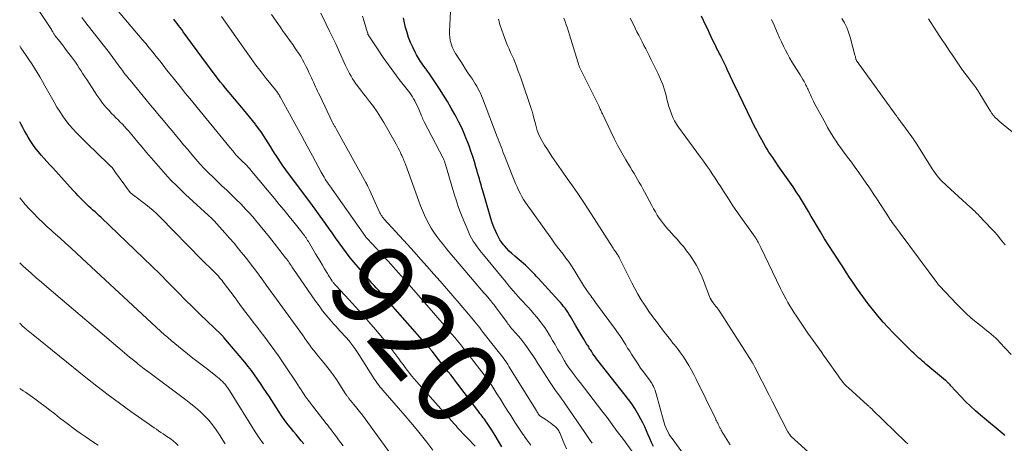
# Model space of a CAD drawing. Units: feet. Extents: x 1950000 to 1955015, y 580000 to 585000.
# Drawn here: x 1950000 to 1950235, y 580974 to 581075 of the extents above; entities that cross this region are included whole.
import ezdxf
from ezdxf.enums import TextEntityAlignment as Align

# ---------------------------------------------------------------- set-up
doc = ezdxf.new("R2010")
doc.units = ezdxf.units.FT
doc.header["$LTSCALE"] = 100
doc.header["$MEASUREMENT"] = 0
for name, color, linetype, lineweight in [('CONTOUR INDEX', 32, 'Continuous', 25), ('CONTOUR INDEX LABEL', 7, 'Continuous', 15), ('CONTOUR INTERMEDIATE', 40, 'Continuous', 15)]:
    doc.layers.add(name, color=color, linetype=linetype, lineweight=lineweight)
doc.styles.add('slant', font='romans.shx', dxfattribs={"oblique": 14.999978})

msp = doc.modelspace()

# ---------------------------------------------------------------- linework, layer by layer
at = {"layer": 'CONTOUR INDEX', "flags": 128}
for points, elevation in [([(1950115.31, 580973.36), (1950114.54, 580974.72), (1950113.72, 580976.05), (1950112.88, 580977.37), (1950111.64, 580979.24), (1950111.39, 580979.6), (1950111.14, 580979.97), (1950110.88, 580980.33), (1950110.61, 580980.68), (1950110.34, 580981.03), (1950110.07, 580981.38), (1950109.8, 580981.74), (1950109.53, 580982.09), (1950104.8, 580988.34), (1950104.23, 580989.08), (1950103.66, 580989.83), (1950103.08, 580990.56), (1950102.5, 580991.3), (1950101.92, 580992.03), (1950101.34, 580992.77), (1950100.75, 580993.5), (1950100.17, 580994.23), (1950098.61, 580996.2), (1950098.48, 580996.37), (1950098.34, 580996.54), (1950098.21, 580996.7), (1950098.08, 580996.87), (1950097.94, 580997.03), (1950097.8, 580997.19), (1950097.67, 580997.35), (1950097.53, 580997.51), (1950086.85, 581009.63), (1950086.33, 581010.21), (1950085.81, 581010.79), (1950085.29, 581011.36), (1950084.76, 581011.93), (1950084.24, 581012.51), (1950083.72, 581013.08), (1950083.2, 581013.66), (1950082.69, 581014.25), (1950080.91, 581016.3), (1950079.96, 581017.43), (1950079.04, 581018.57), (1950078.14, 581019.74), (1950077.27, 581020.92), (1950076.41, 581022.12), (1950075.56, 581023.32), (1950074.71, 581024.52), (1950073.85, 581025.72), (1950073.11, 581026.76), (1950071.89, 581028.48), (1950070.65, 581030.2), (1950069.4, 581031.9), (1950068.14, 581033.6), (1950063.68, 581039.57), (1950063.03, 581040.47), (1950062.4, 581041.37), (1950061.78, 581042.29), (1950061.18, 581043.22), (1950061.11, 581043.32), (1950060.55, 581044.21), (1950060, 581045.1), (1950059.44, 581045.98), (1950058.89, 581046.87), (1950058.33, 581047.75), (1950057.74, 581048.62), (1950057.13, 581049.47), (1950056.5, 581050.3), (1950056.38, 581050.45), (1950055.66, 581051.35), (1950054.95, 581052.24), (1950054.22, 581053.12), (1950053.49, 581054.01), (1950049.23, 581059.1), (1950048.64, 581059.82), (1950048.05, 581060.54), (1950047.48, 581061.26), (1950046.9, 581062), (1950046.34, 581062.73), (1950045.77, 581063.47), (1950045.22, 581064.22), (1950044.67, 581064.97), (1950039.11, 581072.56), (1950038.75, 581073.06), (1950038.38, 581073.55), (1950038.01, 581074.05), (1950037.64, 581074.54), (1950037.26, 581075.03), (1950036.88, 581075.52)], 920), ([(1950151.58, 580973.46), (1950151.14, 580974.39), (1950150.71, 580975.33), (1950150.3, 580976.27), (1950149.9, 580977.22), (1950149.49, 580978.16), (1950149.06, 580979.08), (1950148.58, 580979.99), (1950148.08, 580980.89), (1950147.79, 580981.4), (1950147.1, 580982.52), (1950146.37, 580983.63), (1950145.61, 580984.7), (1950144.81, 580985.75), (1950138.28, 580994), (1950137.98, 580994.4), (1950137.68, 580994.8), (1950137.39, 580995.2), (1950137.11, 580995.62), (1950136.89, 580995.94), (1950136.72, 580996.2), (1950136.56, 580996.45), (1950136.39, 580996.71), (1950136.23, 580996.97), (1950136.08, 580997.24), (1950135.92, 580997.5), (1950135.75, 580997.76), (1950135.59, 580998.02), (1950134.92, 580999.08), (1950134.43, 580999.87), (1950133.95, 581000.67), (1950133.47, 581001.48), (1950133, 581002.28), (1950131.72, 581004.52), (1950131.42, 581005.03), (1950131.1, 581005.52), (1950130.77, 581006), (1950130.42, 581006.48), (1950130.06, 581006.94), (1950129.7, 581007.4), (1950129.31, 581007.84), (1950128.92, 581008.28), (1950124.02, 581013.66), (1950123.6, 581014.11), (1950123.18, 581014.57), (1950122.75, 581015.02), (1950122.32, 581015.46), (1950121.88, 581015.9), (1950121.44, 581016.33), (1950120.98, 581016.75), (1950120.51, 581017.15), (1950118.39, 581018.96), (1950117.73, 581019.54), (1950117.1, 581020.14), (1950116.49, 581020.77), (1950115.91, 581021.43), (1950115.73, 581021.63), (1950115.28, 581022.21), (1950114.86, 581022.82), (1950114.49, 581023.46), (1950114.16, 581024.12), (1950113.85, 581024.81), (1950113.41, 581025.85), (1950113.01, 581026.9), (1950112.65, 581027.96), (1950112.32, 581029.03), (1950110.77, 581034.55), (1950110.56, 581035.27), (1950110.36, 581036), (1950110.15, 581036.72), (1950109.94, 581037.44), (1950109.73, 581038.16), (1950109.51, 581038.88), (1950109.3, 581039.59), (1950109.08, 581040.31), (1950108.74, 581041.45), (1950108.34, 581042.73), (1950107.92, 581044), (1950107.48, 581045.27), (1950107.01, 581046.52), (1950106.89, 581046.82), (1950106.33, 581048.21), (1950105.72, 581049.59), (1950105.06, 581050.93), (1950104.36, 581052.26), (1950104.08, 581052.76), (1950103.19, 581054.31), (1950102.29, 581055.85), (1950101.34, 581057.37), (1950100.37, 581058.88), (1950098.31, 581062.01), (1950098.16, 581062.24), (1950098.01, 581062.47), (1950097.85, 581062.7), (1950097.7, 581062.92), (1950097.54, 581063.15), (1950097.38, 581063.37), (1950097.22, 581063.59), (1950097.06, 581063.81), (1950096.72, 581064.27), (1950096.44, 581064.66), (1950096.16, 581065.04), (1950095.89, 581065.44), (1950095.62, 581065.83), (1950095.36, 581066.23), (1950095.12, 581066.64), (1950094.89, 581067.06), (1950094.67, 581067.48), (1950093.99, 581068.88), (1950093.48, 581070.02), (1950093.02, 581071.18), (1950092.63, 581072.37), (1950092.29, 581073.57), (1950092.11, 581074.27), (1950091.77, 581075.84)], 940), ([(1950235.63, 580976.09), (1950235.43, 580976.25), (1950229.79, 580980.95), (1950228.57, 580982.01), (1950227.38, 580983.1), (1950226.22, 580984.24), (1950225.1, 580985.4), (1950222.68, 580987.99), (1950222.52, 580988.16), (1950222.36, 580988.33), (1950222.2, 580988.49), (1950222.04, 580988.66), (1950221.99, 580988.7), (1950221.85, 580988.84), (1950221.7, 580988.98), (1950221.55, 580989.11), (1950221.39, 580989.25), (1950216.73, 580993.14), (1950216.31, 580993.49), (1950215.89, 580993.86), (1950215.48, 580994.22), (1950215.06, 580994.59), (1950214.66, 580994.97), (1950214.25, 580995.35), (1950213.85, 580995.73), (1950213.45, 580996.11), (1950211.4, 580998.11), (1950210.15, 580999.35), (1950208.93, 581000.61), (1950207.72, 581001.9), (1950206.54, 581003.2), (1950205.64, 581004.22), (1950204.93, 581005.04), (1950204.24, 581005.87), (1950203.57, 581006.71), (1950202.91, 581007.57), (1950202.27, 581008.44), (1950201.64, 581009.31), (1950201.01, 581010.19), (1950200.39, 581011.07), (1950200.05, 581011.56), (1950199.27, 581012.69), (1950198.49, 581013.82), (1950197.73, 581014.97), (1950196.98, 581016.12), (1950194.51, 581019.89), (1950193.49, 581021.49), (1950192.48, 581023.1), (1950191.5, 581024.73), (1950190.53, 581026.36), (1950190.01, 581027.26), (1950189.32, 581028.45), (1950188.62, 581029.64), (1950187.91, 581030.82), (1950187.19, 581032.01), (1950186.47, 581033.18), (1950185.72, 581034.34), (1950184.95, 581035.49), (1950184.17, 581036.63), (1950181.43, 581040.52), (1950180.98, 581041.18), (1950180.53, 581041.83), (1950180.08, 581042.48), (1950179.64, 581043.14), (1950179.2, 581043.81), (1950178.78, 581044.48), (1950178.37, 581045.16), (1950177.98, 581045.85), (1950177.5, 581046.71), (1950176.88, 581047.84), (1950176.28, 581048.97), (1950175.69, 581050.11), (1950175.11, 581051.26), (1950174.07, 581053.38), (1950173.72, 581054.11), (1950173.37, 581054.83), (1950173.02, 581055.56), (1950172.67, 581056.28), (1950172.32, 581057.01), (1950171.98, 581057.74), (1950171.63, 581058.46), (1950171.29, 581059.19), (1950169.22, 581063.56), (1950168.93, 581064.18), (1950168.62, 581064.81), (1950168.32, 581065.43), (1950168.01, 581066.05), (1950167.75, 581066.57), (1950167.57, 581066.93), (1950167.39, 581067.29), (1950167.21, 581067.64), (1950167.02, 581068), (1950166.84, 581068.35), (1950166.66, 581068.71), (1950166.48, 581069.07), (1950166.31, 581069.43), (1950165.8, 581070.48), (1950165.38, 581071.37), (1950164.96, 581072.25), (1950164.54, 581073.14), (1950164.12, 581074.03), (1950163.07, 581076.29)], 960), ([(1950067.97, 580974.07), (1950067.35, 580974.81), (1950066.73, 580975.55), (1950066.12, 580976.3), (1950065.51, 580977.04), (1950065.06, 580977.59), (1950064.24, 580978.62), (1950063.45, 580979.67), (1950062.69, 580980.74), (1950061.96, 580981.84), (1950059.71, 580985.31), (1950059.02, 580986.37), (1950058.32, 580987.43), (1950057.62, 580988.49), (1950056.91, 580989.54), (1950056.17, 580990.58), (1950055.42, 580991.6), (1950054.64, 580992.6), (1950053.84, 580993.58), (1950048.85, 580999.52), (1950048.77, 580999.61), (1950048.69, 580999.7), (1950048.6, 580999.79), (1950048.52, 580999.88), (1950048.43, 580999.96), (1950048.34, 581000.05), (1950048.25, 581000.14), (1950048.17, 581000.22), (1950044.82, 581003.41), (1950043.06, 581005.1), (1950041.32, 581006.8), (1950039.6, 581008.52), (1950037.88, 581010.26), (1950037.44, 581010.71), (1950035.51, 581012.67), (1950033.56, 581014.62), (1950031.59, 581016.55), (1950029.62, 581018.47), (1950019.52, 581028.14), (1950019.03, 581028.6), (1950018.54, 581029.06), (1950018.04, 581029.5), (1950017.53, 581029.95), (1950017.03, 581030.39), (1950016.53, 581030.83), (1950016.04, 581031.29), (1950015.55, 581031.76), (1950015.25, 581032.06), (1950014.62, 581032.69), (1950014.01, 581033.32), (1950013.4, 581033.97), (1950012.8, 581034.62), (1950009.99, 581037.76), (1950009.3, 581038.52), (1950008.61, 581039.28), (1950007.91, 581040.02), (1950007.21, 581040.77), (1950006.51, 581041.52), (1950005.83, 581042.28), (1950005.16, 581043.05), (1950004.51, 581043.84), (1950004.03, 581044.44), (1950003.5, 581045.14), (1950002.98, 581045.85), (1950002.5, 581046.59), (1950002.04, 581047.34), (1950001.6, 581048.1), (1950001.17, 581048.87), (1950000.74, 581049.64), (1950000.32, 581050.42), (1950000, 581051.02)], 900)]:
    msp.add_lwpolyline(points, dxfattribs=dict(at, elevation=elevation))
at = {"layer": 'CONTOUR INTERMEDIATE', "flags": 128}
for points, elevation in [([(1950090.23, 580969.65), (1950082.62, 580980.03), (1950081.96, 580980.91), (1950081.29, 580981.79), (1950080.61, 580982.65), (1950079.92, 580983.51), (1950078.74, 580984.93), (1950078.63, 580985.07), (1950078.52, 580985.21), (1950078.41, 580985.35), (1950078.3, 580985.49), (1950078.2, 580985.64), (1950078.1, 580985.79), (1950078, 580985.93), (1950077.9, 580986.08), (1950076.16, 580988.85), (1950075.77, 580989.45), (1950075.37, 580990.04), (1950074.95, 580990.62), (1950074.53, 580991.2), (1950074.09, 580991.76), (1950073.64, 580992.33), (1950073.2, 580992.89), (1950072.74, 580993.44), (1950071.18, 580995.34), (1950070.72, 580995.91), (1950070.26, 580996.48), (1950069.82, 580997.06), (1950069.39, 580997.65), (1950068.84, 580998.41), (1950068.69, 580998.62), (1950068.53, 580998.84), (1950068.38, 580999.06), (1950068.23, 580999.27), (1950068.07, 580999.49), (1950067.92, 580999.7), (1950067.76, 580999.92), (1950067.61, 581000.13), (1950060.79, 581009.53), (1950059.91, 581010.74), (1950059.02, 581011.96), (1950058.14, 581013.17), (1950057.25, 581014.38), (1950056.36, 581015.58), (1950055.46, 581016.78), (1950054.54, 581017.97), (1950053.61, 581019.15), (1950053.4, 581019.42), (1950052.34, 581020.72), (1950051.27, 581022.01), (1950050.18, 581023.27), (1950049.07, 581024.53), (1950046.51, 581027.36), (1950046.34, 581027.54), (1950046.16, 581027.72), (1950045.98, 581027.9), (1950045.8, 581028.07), (1950045.61, 581028.24), (1950045.43, 581028.41), (1950045.24, 581028.58), (1950045.06, 581028.75), (1950039.67, 581033.7), (1950037.82, 581035.46), (1950036.02, 581037.26), (1950034.29, 581039.14), (1950032.6, 581041.05), (1950031.41, 581042.46), (1950030.35, 581043.71), (1950029.3, 581044.96), (1950028.25, 581046.2), (1950027.19, 581047.45), (1950026.03, 581048.84), (1950025.55, 581049.39), (1950025.06, 581049.93), (1950024.56, 581050.45), (1950024.04, 581050.97), (1950023.52, 581051.48), (1950023, 581051.99), (1950022.49, 581052.51), (1950021.99, 581053.04), (1950021.37, 581053.7), (1950020.59, 581054.57), (1950019.83, 581055.48), (1950019.13, 581056.42), (1950018.46, 581057.39), (1950016.04, 581061.11), (1950015.59, 581061.8), (1950015.14, 581062.5), (1950014.7, 581063.19), (1950014.26, 581063.89), (1950013.8, 581064.58), (1950013.34, 581065.26), (1950012.86, 581065.93), (1950012.37, 581066.59), (1950012.08, 581066.98), (1950011.46, 581067.79), (1950010.83, 581068.6), (1950010.21, 581069.41), (1950009.58, 581070.21), (1950008.51, 581071.56), (1950008.41, 581071.69), (1950008.32, 581071.82), (1950008.23, 581071.95), (1950008.14, 581072.09), (1950008.06, 581072.23), (1950007.98, 581072.37), (1950007.9, 581072.51), (1950007.82, 581072.65), (1950007.71, 581072.85), (1950007.58, 581073.09), (1950007.44, 581073.33), (1950007.29, 581073.56), (1950007.14, 581073.79), (1950002.57, 581080.63)], 908), ([(1950108.92, 580973.51), (1950107.07, 580975.43), (1950106.68, 580975.85), (1950106.29, 580976.26), (1950105.9, 580976.68), (1950105.51, 580977.1), (1950105.12, 580977.53), (1950104.74, 580977.95), (1950104.36, 580978.38), (1950103.98, 580978.8), (1950094.93, 580988.98), (1950094.36, 580989.63), (1950093.8, 580990.28), (1950093.26, 580990.95), (1950092.73, 580991.63), (1950092.21, 580992.32), (1950091.69, 580993.01), (1950091.18, 580993.7), (1950090.67, 580994.4), (1950090.23, 580995.01), (1950089.49, 580996.01), (1950088.74, 580996.99), (1950087.97, 580997.96), (1950087.18, 580998.92), (1950085.06, 581001.43), (1950083.5, 581003.25), (1950081.92, 581005.05), (1950080.32, 581006.83), (1950078.7, 581008.6), (1950075.69, 581011.84), (1950075.56, 581011.98), (1950075.44, 581012.12), (1950075.32, 581012.26), (1950075.19, 581012.4), (1950075.08, 581012.54), (1950074.96, 581012.69), (1950074.85, 581012.84), (1950074.75, 581012.99), (1950074.48, 581013.39), (1950074.25, 581013.74), (1950074.02, 581014.1), (1950073.8, 581014.46), (1950073.58, 581014.82), (1950072.93, 581015.91), (1950072.39, 581016.81), (1950071.85, 581017.72), (1950071.31, 581018.63), (1950070.76, 581019.53), (1950069.04, 581022.4), (1950068.85, 581022.69), (1950068.67, 581022.99), (1950068.48, 581023.28), (1950068.28, 581023.56), (1950068.08, 581023.85), (1950067.87, 581024.13), (1950067.66, 581024.41), (1950067.45, 581024.68), (1950065.58, 581027.02), (1950064.42, 581028.45), (1950063.26, 581029.89), (1950062.09, 581031.31), (1950060.91, 581032.74), (1950055.55, 581039.18), (1950055.26, 581039.52), (1950054.97, 581039.85), (1950054.67, 581040.17), (1950054.37, 581040.49), (1950054.06, 581040.81), (1950053.74, 581041.12), (1950053.43, 581041.42), (1950053.11, 581041.73), (1950052.85, 581041.97), (1950052.56, 581042.25), (1950052.28, 581042.55), (1950052, 581042.84), (1950051.73, 581043.15), (1950051.46, 581043.46), (1950051.2, 581043.77), (1950050.94, 581044.08), (1950050.68, 581044.4), (1950050.57, 581044.54), (1950050.25, 581044.93), (1950049.94, 581045.31), (1950049.62, 581045.7), (1950049.31, 581046.08), (1950042.41, 581054.46), (1950041.05, 581056.13), (1950039.69, 581057.8), (1950038.34, 581059.48), (1950037, 581061.16), (1950035.98, 581062.44), (1950035.15, 581063.49), (1950034.32, 581064.53), (1950033.49, 581065.57), (1950032.66, 581066.62), (1950031.83, 581067.65), (1950030.99, 581068.69), (1950030.14, 581069.71), (1950029.28, 581070.73), (1950022.28, 581078.98)], 916), ([(1950098.84, 580972.61), (1950097.38, 580974.48), (1950096.12, 580976.07), (1950094.84, 580977.64), (1950093.53, 580979.2), (1950092.21, 580980.75), (1950086.83, 580986.95), (1950086.5, 580987.35), (1950086.17, 580987.75), (1950085.85, 580988.16), (1950085.53, 580988.57), (1950085.22, 580988.99), (1950084.93, 580989.41), (1950084.64, 580989.84), (1950084.35, 580990.28), (1950081.08, 580995.47), (1950080.63, 580996.16), (1950080.16, 580996.84), (1950079.68, 580997.51), (1950079.18, 580998.16), (1950079.09, 580998.27), (1950078.62, 580998.86), (1950078.14, 580999.44), (1950077.63, 581000), (1950077.12, 581000.55), (1950076.6, 581001.09), (1950076.08, 581001.64), (1950075.58, 581002.2), (1950075.08, 581002.77), (1950074.22, 581003.74), (1950073.32, 581004.82), (1950072.44, 581005.91), (1950071.6, 581007.03), (1950070.78, 581008.17), (1950065.32, 581016.09), (1950065.11, 581016.4), (1950064.9, 581016.71), (1950064.68, 581017.03), (1950064.47, 581017.34), (1950064.25, 581017.65), (1950064.03, 581017.95), (1950063.8, 581018.26), (1950063.57, 581018.56), (1950060.85, 581022.07), (1950059.76, 581023.46), (1950058.65, 581024.84), (1950057.52, 581026.2), (1950056.38, 581027.55), (1950056.15, 581027.82), (1950055.1, 581029.01), (1950054.03, 581030.19), (1950052.93, 581031.33), (1950051.8, 581032.45), (1950050.66, 581033.56), (1950049.52, 581034.67), (1950048.37, 581035.77), (1950047.22, 581036.86), (1950046.25, 581037.78), (1950045.18, 581038.83), (1950044.14, 581039.89), (1950043.12, 581040.99), (1950042.12, 581042.1), (1950041.15, 581043.24), (1950040.18, 581044.38), (1950039.21, 581045.52), (1950038.26, 581046.67), (1950037.49, 581047.6), (1950036.47, 581048.84), (1950035.44, 581050.09), (1950034.4, 581051.33), (1950033.37, 581052.56), (1950032.33, 581053.8), (1950031.3, 581055.04), (1950030.27, 581056.28), (1950029.24, 581057.52), (1950026.4, 581060.95), (1950026.13, 581061.27), (1950025.86, 581061.6), (1950025.6, 581061.93), (1950025.34, 581062.26), (1950025.08, 581062.59), (1950024.82, 581062.92), (1950024.57, 581063.26), (1950024.33, 581063.6), (1950023.75, 581064.42), (1950023.43, 581064.86), (1950023.11, 581065.31), (1950022.79, 581065.75), (1950022.46, 581066.19), (1950022.13, 581066.63), (1950021.81, 581067.06), (1950021.47, 581067.5), (1950021.14, 581067.93), (1950016.39, 581073.98), (1950015.61, 581074.98), (1950014.85, 581075.99)], 912), ([(1950122.22, 580973.81), (1950121.76, 580974.41), (1950121.32, 580975.02), (1950120.88, 580975.63), (1950120.45, 580976.25), (1950120.32, 580976.43), (1950119.84, 580977.14), (1950119.36, 580977.85), (1950118.88, 580978.58), (1950118.42, 580979.3), (1950117.45, 580980.84), (1950116.62, 580982.14), (1950115.79, 580983.45), (1950114.96, 580984.75), (1950114.13, 580986.05), (1950112.89, 580988), (1950112.68, 580988.33), (1950112.47, 580988.65), (1950112.25, 580988.98), (1950112.03, 580989.3), (1950111.8, 580989.62), (1950111.58, 580989.94), (1950111.34, 580990.25), (1950111.1, 580990.56), (1950107.48, 580995.21), (1950107.23, 580995.53), (1950106.98, 580995.85), (1950106.73, 580996.17), (1950106.48, 580996.49), (1950106.23, 580996.81), (1950105.98, 580997.13), (1950105.72, 580997.44), (1950105.47, 580997.76), (1950104.68, 580998.7), (1950104.03, 580999.49), (1950103.37, 581000.27), (1950102.71, 581001.05), (1950102.05, 581001.82), (1950094.28, 581010.77), (1950093.67, 581011.47), (1950093.06, 581012.16), (1950092.45, 581012.86), (1950091.84, 581013.56), (1950091.23, 581014.25), (1950090.61, 581014.94), (1950089.99, 581015.63), (1950089.37, 581016.32), (1950088.83, 581016.91), (1950087.93, 581017.9), (1950087.04, 581018.88), (1950086.14, 581019.86), (1950085.24, 581020.84), (1950083.16, 581023.11), (1950083.09, 581023.18), (1950083.02, 581023.25), (1950082.96, 581023.32), (1950082.9, 581023.39), (1950082.79, 581023.51), (1950082.7, 581023.62), (1950074.14, 581035.75), (1950073.86, 581036.15), (1950073.58, 581036.55), (1950073.31, 581036.95), (1950073.05, 581037.36), (1950072.79, 581037.77), (1950072.54, 581038.19), (1950072.3, 581038.61), (1950072.06, 581039.04), (1950069.99, 581042.88), (1950068.72, 581045.23), (1950067.45, 581047.57), (1950066.17, 581049.92), (1950064.89, 581052.26), (1950062.27, 581057.04), (1950062.15, 581057.25), (1950062.02, 581057.46), (1950061.89, 581057.66), (1950061.76, 581057.86), (1950061.62, 581058.06), (1950061.48, 581058.26), (1950061.33, 581058.45), (1950061.18, 581058.64), (1950058.97, 581061.39), (1950057.73, 581062.97), (1950056.51, 581064.56), (1950055.33, 581066.18), (1950054.16, 581067.81), (1950050.18, 581073.49), (1950049.22, 581074.83), (1950048.24, 581076.16)], 924), ([(1950130.77, 580972.88), (1950130.16, 580974.31), (1950129.16, 580976.7), (1950129.05, 580976.94), (1950128.93, 580977.17), (1950128.79, 580977.4), (1950128.64, 580977.62), (1950128.62, 580977.66), (1950128.47, 580977.85), (1950128.31, 580978.03), (1950128.13, 580978.19), (1950127.94, 580978.34), (1950127.01, 580979.03), (1950126.57, 580979.34), (1950126.13, 580979.65), (1950125.69, 580979.95), (1950125.24, 580980.25), (1950124.43, 580980.77), (1950124.39, 580980.8), (1950124.34, 580980.84), (1950124.3, 580980.88), (1950124.26, 580980.92), (1950124.23, 580980.96), (1950124.19, 580981.01), (1950124.16, 580981.05), (1950124.13, 580981.1), (1950124.06, 580981.2), (1950124, 580981.3), (1950123.94, 580981.39), (1950123.88, 580981.49), (1950123.82, 580981.59), (1950123.79, 580981.63), (1950123.72, 580981.75), (1950123.65, 580981.87), (1950123.57, 580981.98), (1950123.5, 580982.1), (1950117.02, 580992.59), (1950116.72, 580993.05), (1950116.42, 580993.52), (1950116.1, 580993.97), (1950115.78, 580994.42), (1950115.44, 580994.86), (1950115.11, 580995.3), (1950114.77, 580995.74), (1950114.42, 580996.17), (1950113.21, 580997.67), (1950112.61, 580998.43), (1950112.01, 580999.19), (1950111.41, 580999.95), (1950110.82, 581000.72), (1950110.38, 581001.3), (1950110.02, 581001.79), (1950109.65, 581002.26), (1950109.27, 581002.74), (1950108.89, 581003.21), (1950108.51, 581003.68), (1950108.12, 581004.15), (1950107.73, 581004.61), (1950107.34, 581005.07), (1950105.1, 581007.67), (1950103.58, 581009.42), (1950102.06, 581011.18), (1950100.54, 581012.93), (1950099.01, 581014.67), (1950098.98, 581014.71), (1950097.43, 581016.46), (1950095.88, 581018.22), (1950094.31, 581019.96), (1950092.74, 581021.69), (1950087.12, 581027.86), (1950086.98, 581028.02), (1950086.84, 581028.18), (1950086.71, 581028.36), (1950086.59, 581028.53), (1950086.47, 581028.71), (1950086.36, 581028.89), (1950086.26, 581029.08), (1950086.16, 581029.28), (1950085.02, 581031.74), (1950084.69, 581032.45), (1950084.36, 581033.17), (1950084.04, 581033.88), (1950083.71, 581034.6), (1950083.28, 581035.54), (1950083.17, 581035.79), (1950083.05, 581036.03), (1950082.93, 581036.26), (1950082.8, 581036.5), (1950075.78, 581049.22), (1950075.69, 581049.38), (1950075.6, 581049.54), (1950075.51, 581049.69), (1950075.42, 581049.85), (1950075.4, 581049.88), (1950075.31, 581050.02), (1950075.23, 581050.16), (1950075.14, 581050.3), (1950075.06, 581050.45), (1950074.98, 581050.59), (1950074.9, 581050.74), (1950074.82, 581050.88), (1950074.75, 581051.03), (1950071.75, 581057.31), (1950071.5, 581057.84), (1950071.26, 581058.37), (1950071.01, 581058.89), (1950070.76, 581059.42), (1950070.52, 581059.95), (1950070.27, 581060.48), (1950070.03, 581061.01), (1950069.79, 581061.53), (1950069.19, 581062.83), (1950068.82, 581063.6), (1950068.44, 581064.36), (1950068.05, 581065.12), (1950067.64, 581065.86), (1950067.21, 581066.6), (1950066.76, 581067.32), (1950066.29, 581068.03), (1950065.81, 581068.73), (1950065.29, 581069.47), (1950064.53, 581070.53), (1950063.78, 581071.59), (1950063.03, 581072.65), (1950062.28, 581073.72), (1950060.22, 581076.64)], 928), ([(1950136.94, 580974.22), (1950136.75, 580974.49), (1950136.46, 580974.91), (1950136.13, 580975.39), (1950135.79, 580975.87), (1950135.46, 580976.36), (1950135.13, 580976.84), (1950130.63, 580983.41), (1950130.14, 580984.11), (1950129.66, 580984.8), (1950129.16, 580985.49), (1950128.66, 580986.18), (1950128.16, 580986.86), (1950127.68, 580987.55), (1950127.2, 580988.26), (1950126.74, 580988.96), (1950124.57, 580992.32), (1950123.95, 580993.27), (1950123.33, 580994.21), (1950122.71, 580995.16), (1950122.08, 580996.1), (1950121.44, 580997.03), (1950120.77, 580997.94), (1950120.07, 580998.83), (1950119.35, 580999.7), (1950118.32, 581000.87), (1950118.09, 581001.14), (1950117.87, 581001.41), (1950117.64, 581001.67), (1950117.42, 581001.94), (1950117.19, 581002.21), (1950116.98, 581002.49), (1950116.76, 581002.76), (1950116.55, 581003.05), (1950113.56, 581007.13), (1950113.45, 581007.28), (1950113.34, 581007.43), (1950113.22, 581007.58), (1950113.11, 581007.73), (1950112.99, 581007.88), (1950112.87, 581008.02), (1950112.75, 581008.17), (1950112.63, 581008.31), (1950111.94, 581009.12), (1950111.47, 581009.66), (1950111.01, 581010.21), (1950110.54, 581010.75), (1950110.07, 581011.3), (1950102.89, 581019.7), (1950102.1, 581020.65), (1950101.32, 581021.61), (1950100.55, 581022.58), (1950099.81, 581023.57), (1950099.74, 581023.66), (1950099.06, 581024.63), (1950098.42, 581025.61), (1950097.85, 581026.64), (1950097.3, 581027.69), (1950096.81, 581028.76), (1950096.33, 581029.84), (1950095.89, 581030.93), (1950095.47, 581032.04), (1950092.25, 581040.91), (1950092.14, 581041.21), (1950092.03, 581041.5), (1950091.91, 581041.8), (1950091.79, 581042.09), (1950091.66, 581042.39), (1950091.53, 581042.68), (1950091.4, 581042.97), (1950091.26, 581043.26), (1950091.05, 581043.69), (1950090.8, 581044.2), (1950090.54, 581044.7), (1950090.28, 581045.19), (1950090, 581045.68), (1950087.07, 581050.83), (1950086.28, 581052.15), (1950085.46, 581053.44), (1950084.58, 581054.69), (1950083.66, 581055.92), (1950082.69, 581057.17), (1950082.24, 581057.75), (1950081.78, 581058.34), (1950081.32, 581058.92), (1950080.86, 581059.51), (1950080.84, 581059.54), (1950080.4, 581060.12), (1950079.99, 581060.71), (1950079.6, 581061.32), (1950079.24, 581061.94), (1950078.9, 581062.58), (1950078.56, 581063.22), (1950078.24, 581063.87), (1950077.93, 581064.52), (1950076.41, 581067.85), (1950075.65, 581069.48), (1950074.89, 581071.1), (1950074.11, 581072.72), (1950073.32, 581074.34), (1950072, 581077)], 932), ([(1950146.46, 580972.24), (1950144.14, 580975.43), (1950142.93, 580977.08), (1950141.7, 580978.73), (1950140.47, 580980.37), (1950139.22, 580982.01), (1950134.07, 580988.71), (1950133.58, 580989.34), (1950133.1, 580989.97), (1950132.62, 580990.61), (1950132.14, 580991.24), (1950131.52, 580992.07), (1950131.35, 580992.29), (1950131.19, 580992.51), (1950131.03, 580992.74), (1950130.87, 580992.97), (1950130.72, 580993.19), (1950130.56, 580993.42), (1950130.42, 580993.66), (1950130.28, 580993.9), (1950129.23, 580995.72), (1950128.64, 580996.75), (1950128.05, 580997.79), (1950127.46, 580998.82), (1950126.86, 580999.85), (1950126.72, 581000.08), (1950126.18, 581000.98), (1950125.6, 581001.85), (1950124.98, 581002.7), (1950124.34, 581003.53), (1950123.67, 581004.34), (1950122.98, 581005.14), (1950122.29, 581005.93), (1950121.58, 581006.71), (1950119.78, 581008.66), (1950119.21, 581009.29), (1950118.65, 581009.92), (1950118.1, 581010.56), (1950117.56, 581011.21), (1950117.02, 581011.86), (1950116.48, 581012.51), (1950115.94, 581013.16), (1950115.4, 581013.81), (1950110.92, 581019.22), (1950110.4, 581019.86), (1950109.89, 581020.52), (1950109.4, 581021.18), (1950108.93, 581021.86), (1950108.48, 581022.55), (1950108.06, 581023.26), (1950107.69, 581023.99), (1950107.34, 581024.74), (1950105.79, 581028.37), (1950105.47, 581029.16), (1950105.16, 581029.96), (1950104.88, 581030.77), (1950104.61, 581031.59), (1950104.36, 581032.41), (1950104.1, 581033.23), (1950103.86, 581034.05), (1950103.61, 581034.87), (1950101.84, 581040.85), (1950101.78, 581041.04), (1950101.71, 581041.24), (1950101.64, 581041.42), (1950101.57, 581041.61), (1950101.49, 581041.8), (1950101.41, 581041.98), (1950101.33, 581042.16), (1950101.24, 581042.34), (1950096.72, 581051.03), (1950096.57, 581051.34), (1950096.43, 581051.64), (1950096.3, 581051.96), (1950096.18, 581052.27), (1950096.11, 581052.45), (1950095.96, 581052.86), (1950095.79, 581053.26), (1950095.62, 581053.66), (1950095.44, 581054.05), (1950094.48, 581056.03), (1950094.22, 581056.54), (1950093.93, 581057.03), (1950093.61, 581057.51), (1950093.27, 581057.98), (1950090.79, 581061.13), (1950089.47, 581062.86), (1950088.18, 581064.61), (1950086.94, 581066.39), (1950085.72, 581068.2), (1950083.36, 581071.82), (1950083.3, 581071.92), (1950083.26, 581072.06), (1950083.26, 581072.08), (1950083.25, 581072.1), (1950083.25, 581072.12), (1950083.25, 581072.14), (1950083.24, 581072.23), (1950083.23, 581072.25), (1950083.23, 581072.27), (1950083.23, 581072.29), (1950083.22, 581072.31), (1950082.41, 581074.98), (1950081.96, 581076.31)], 936), ([(1950160.86, 580968.78), (1950156.01, 580975.33), (1950155.66, 580975.82), (1950155.34, 580976.33), (1950155.05, 580976.86), (1950154.78, 580977.4), (1950154.55, 580977.96), (1950154.33, 580978.52), (1950154.14, 580979.09), (1950153.96, 580979.67), (1950152.22, 580986.04), (1950152.09, 580986.48), (1950151.94, 580986.92), (1950151.77, 580987.36), (1950151.58, 580987.78), (1950151.38, 580988.2), (1950151.15, 580988.6), (1950150.9, 580988.99), (1950150.63, 580989.37), (1950149.83, 580990.4), (1950149.16, 580991.3), (1950148.51, 580992.21), (1950147.88, 580993.13), (1950147.26, 580994.07), (1950146.35, 580995.49), (1950145.88, 580996.24), (1950145.4, 580996.99), (1950144.94, 580997.75), (1950144.47, 580998.5), (1950144, 580999.26), (1950143.51, 581000), (1950143.01, 581000.73), (1950142.48, 581001.45), (1950137.71, 581007.84), (1950137.54, 581008.07), (1950137.37, 581008.31), (1950137.21, 581008.55), (1950137.04, 581008.78), (1950136.86, 581009.05), (1950136.79, 581009.16), (1950136.72, 581009.26), (1950136.64, 581009.37), (1950136.57, 581009.47), (1950136.49, 581009.57), (1950136.42, 581009.67), (1950136.34, 581009.77), (1950136.26, 581009.87), (1950135.88, 581010.39), (1950135.61, 581010.76), (1950135.36, 581011.13), (1950135.11, 581011.51), (1950134.87, 581011.89), (1950132.54, 581015.71), (1950131.94, 581016.66), (1950131.31, 581017.59), (1950130.64, 581018.49), (1950129.95, 581019.38), (1950129.25, 581020.26), (1950128.56, 581021.14), (1950127.89, 581022.05), (1950127.23, 581022.96), (1950120.99, 581031.77), (1950120.51, 581032.48), (1950120.07, 581033.21), (1950119.67, 581033.96), (1950119.29, 581034.73), (1950118.94, 581035.51), (1950118.6, 581036.29), (1950118.27, 581037.08), (1950117.95, 581037.87), (1950116.04, 581042.71), (1950115.81, 581043.3), (1950115.58, 581043.89), (1950115.35, 581044.49), (1950115.12, 581045.08), (1950114.9, 581045.67), (1950114.67, 581046.26), (1950114.45, 581046.86), (1950114.22, 581047.45), (1950110.67, 581056.66), (1950110.43, 581057.26), (1950110.17, 581057.85), (1950109.89, 581058.43), (1950109.6, 581059.01), (1950109.29, 581059.57), (1950108.96, 581060.13), (1950108.62, 581060.68), (1950108.27, 581061.22), (1950107.8, 581061.89), (1950107.21, 581062.77), (1950106.62, 581063.65), (1950106.05, 581064.53), (1950105.48, 581065.42), (1950104.25, 581067.35), (1950103.9, 581067.95), (1950103.59, 581068.57), (1950103.34, 581069.21), (1950103.12, 581069.87), (1950102.97, 581070.54), (1950102.86, 581071.22), (1950102.82, 581071.91), (1950102.82, 581072.6), (1950103.05, 581077.39)], 944), ([(1950169.89, 580973.87), (1950168.3, 580976.43), (1950168.17, 580976.65), (1950168.04, 580976.87), (1950167.92, 580977.09), (1950167.8, 580977.32), (1950167.74, 580977.43), (1950167.66, 580977.6), (1950167.57, 580977.77), (1950167.48, 580977.94), (1950167.39, 580978.11), (1950167.3, 580978.27), (1950167.21, 580978.44), (1950167.12, 580978.61), (1950167.03, 580978.78), (1950166.93, 580979), (1950166.79, 580979.29), (1950166.65, 580979.57), (1950166.51, 580979.85), (1950166.38, 580980.13), (1950161.82, 580989.54), (1950161.26, 580990.64), (1950160.68, 580991.72), (1950160.05, 580992.78), (1950159.41, 580993.83), (1950158.72, 580994.85), (1950158.02, 580995.86), (1950157.28, 580996.85), (1950156.53, 580997.82), (1950156.24, 580998.18), (1950155.61, 580998.97), (1950154.98, 580999.77), (1950154.36, 581000.57), (1950153.75, 581001.37), (1950153.16, 581002.15), (1950152.84, 581002.56), (1950152.52, 581002.98), (1950152.2, 581003.4), (1950151.88, 581003.81), (1950151.56, 581004.23), (1950151.24, 581004.65), (1950150.94, 581005.08), (1950150.64, 581005.51), (1950149.49, 581007.2), (1950148.65, 581008.5), (1950147.84, 581009.82), (1950147.09, 581011.17), (1950146.38, 581012.54), (1950143.48, 581018.42), (1950143.42, 581018.54), (1950143.36, 581018.66), (1950143.3, 581018.78), (1950143.23, 581018.9), (1950143.15, 581019.05), (1950143.13, 581019.1), (1950143.1, 581019.14), (1950143.07, 581019.18), (1950143.04, 581019.23), (1950143.01, 581019.27), (1950142.98, 581019.31), (1950142.95, 581019.35), (1950142.92, 581019.39), (1950142.63, 581019.8), (1950142.46, 581020.05), (1950142.29, 581020.3), (1950142.12, 581020.56), (1950141.95, 581020.81), (1950135.94, 581030.15), (1950134.72, 581032.01), (1950133.48, 581033.87), (1950132.21, 581035.7), (1950130.93, 581037.52), (1950130.6, 581037.98), (1950129.47, 581039.56), (1950128.36, 581041.16), (1950127.27, 581042.78), (1950126.19, 581044.4), (1950125.53, 581045.42), (1950124.85, 581046.56), (1950124.26, 581047.75), (1950123.79, 581048.98), (1950123.4, 581050.25), (1950122.81, 581052.54), (1950122.78, 581052.7), (1950122.74, 581052.85), (1950122.71, 581053.01), (1950122.67, 581053.16), (1950122.66, 581053.22), (1950122.63, 581053.35), (1950122.6, 581053.47), (1950122.56, 581053.6), (1950122.52, 581053.72), (1950122.48, 581053.84), (1950122.43, 581053.96), (1950122.39, 581054.08), (1950122.35, 581054.21), (1950119.91, 581061.28), (1950119.59, 581062.21), (1950119.25, 581063.14), (1950118.9, 581064.06), (1950118.54, 581064.98), (1950118.48, 581065.14), (1950118.14, 581065.97), (1950117.78, 581066.8), (1950117.42, 581067.62), (1950117.04, 581068.44), (1950116.67, 581069.26), (1950116.32, 581070.09), (1950116, 581070.93), (1950115.7, 581071.78), (1950114.93, 581074.07), (1950114.78, 581074.56), (1950114.64, 581075.04), (1950114.51, 581075.53)], 948), ([(1950190.44, 580970.53), (1950184.53, 580975.88), (1950184.45, 580975.96), (1950184.37, 580976.04), (1950184.3, 580976.12), (1950184.23, 580976.21), (1950184.16, 580976.3), (1950184.09, 580976.39), (1950184.03, 580976.48), (1950183.97, 580976.57), (1950183.91, 580976.68), (1950183.85, 580976.78), (1950183.79, 580976.88), (1950183.74, 580976.98), (1950182.29, 580979.76), (1950181.51, 580981.26), (1950180.74, 580982.76), (1950179.97, 580984.26), (1950179.21, 580985.76), (1950175.81, 580992.45), (1950175.74, 580992.59), (1950175.66, 580992.74), (1950175.58, 580992.88), (1950175.51, 580993.02), (1950175.42, 580993.17), (1950175.34, 580993.31), (1950175.26, 580993.45), (1950175.17, 580993.58), (1950167.66, 581005.35), (1950167.51, 581005.57), (1950167.36, 581005.8), (1950167.21, 581006.02), (1950167.06, 581006.24), (1950167, 581006.31), (1950166.87, 581006.49), (1950166.73, 581006.67), (1950166.59, 581006.84), (1950166.44, 581007.01), (1950166.3, 581007.18), (1950166.16, 581007.36), (1950166.02, 581007.54), (1950165.89, 581007.72), (1950165.62, 581008.09), (1950165.37, 581008.47), (1950165.15, 581008.87), (1950164.96, 581009.28), (1950164.79, 581009.7), (1950164.5, 581010.55), (1950164.19, 581011.4), (1950163.87, 581012.25), (1950163.54, 581013.09), (1950163.2, 581013.93), (1950163.12, 581014.14), (1950162.7, 581015.06), (1950162.26, 581015.97), (1950161.76, 581016.86), (1950161.23, 581017.73), (1950160.81, 581018.39), (1950160.17, 581019.33), (1950159.51, 581020.24), (1950158.8, 581021.13), (1950158.06, 581021.99), (1950157.86, 581022.22), (1950157.21, 581022.96), (1950156.55, 581023.69), (1950155.9, 581024.42), (1950155.24, 581025.15), (1950155.09, 581025.32), (1950154.52, 581025.97), (1950153.98, 581026.64), (1950153.46, 581027.33), (1950152.96, 581028.04), (1950152.49, 581028.76), (1950152.03, 581029.5), (1950151.6, 581030.24), (1950151.18, 581031), (1950149.4, 581034.31), (1950149, 581035.05), (1950148.6, 581035.78), (1950148.18, 581036.51), (1950147.77, 581037.23), (1950147.34, 581037.96), (1950146.92, 581038.68), (1950146.49, 581039.4), (1950146.06, 581040.12), (1950144.96, 581041.98), (1950144, 581043.64), (1950143.08, 581045.32), (1950142.2, 581047.03), (1950141.36, 581048.75), (1950139.36, 581052.96), (1950139.26, 581053.17), (1950139.16, 581053.38), (1950139.06, 581053.6), (1950138.96, 581053.81), (1950138.86, 581054.02), (1950138.76, 581054.24), (1950138.66, 581054.45), (1950138.56, 581054.66), (1950134.11, 581063.63), (1950134.04, 581063.78), (1950133.97, 581063.93), (1950133.9, 581064.08), (1950133.84, 581064.23), (1950133.78, 581064.38), (1950133.72, 581064.54), (1950133.67, 581064.7), (1950133.62, 581064.85), (1950133.41, 581065.6), (1950133.25, 581066.13), (1950133.09, 581066.66), (1950132.93, 581067.19), (1950132.77, 581067.71), (1950131.49, 581071.84), (1950131.24, 581072.64), (1950130.98, 581073.43), (1950130.7, 581074.21), (1950130.42, 581074.99), (1950130.14, 581075.77)], 952), ([(1950212.39, 580974.06), (1950211.83, 580974.6), (1950203.98, 580982.24), (1950203.88, 580982.34), (1950203.79, 580982.43), (1950203.69, 580982.52), (1950203.59, 580982.62), (1950203.49, 580982.71), (1950203.39, 580982.8), (1950203.29, 580982.89), (1950203.19, 580982.97), (1950203.07, 580983.07), (1950202.97, 580983.16), (1950202.86, 580983.25), (1950202.76, 580983.34), (1950198.18, 580987.44), (1950197.85, 580987.76), (1950197.52, 580988.08), (1950197.21, 580988.42), (1950196.92, 580988.77), (1950196.63, 580989.12), (1950196.35, 580989.49), (1950196.08, 580989.85), (1950195.81, 580990.23), (1950192.89, 580994.38), (1950192.27, 580995.27), (1950191.64, 580996.15), (1950191.01, 580997.03), (1950190.38, 580997.91), (1950189.75, 580998.8), (1950189.12, 580999.68), (1950188.5, 581000.57), (1950187.89, 581001.47), (1950185.74, 581004.63), (1950185.22, 581005.42), (1950184.71, 581006.22), (1950184.21, 581007.04), (1950183.73, 581007.86), (1950183.27, 581008.69), (1950182.82, 581009.53), (1950182.39, 581010.38), (1950181.96, 581011.23), (1950177.25, 581020.99), (1950177.08, 581021.32), (1950176.92, 581021.64), (1950176.75, 581021.97), (1950176.58, 581022.29), (1950176.45, 581022.54), (1950176.34, 581022.74), (1950176.23, 581022.93), (1950176.11, 581023.13), (1950175.99, 581023.31), (1950175.86, 581023.5), (1950175.74, 581023.69), (1950175.61, 581023.87), (1950175.47, 581024.06), (1950172.43, 581028.29), (1950171.48, 581029.63), (1950170.55, 581030.99), (1950169.65, 581032.37), (1950168.76, 581033.75), (1950168.31, 581034.46), (1950167.66, 581035.5), (1950166.99, 581036.53), (1950166.32, 581037.56), (1950165.64, 581038.59), (1950164.96, 581039.6), (1950164.26, 581040.61), (1950163.55, 581041.62), (1950162.82, 581042.61), (1950157.58, 581049.73), (1950157.07, 581050.49), (1950156.6, 581051.27), (1950156.21, 581052.09), (1950155.86, 581052.94), (1950155.56, 581053.8), (1950155.28, 581054.68), (1950155.03, 581055.56), (1950154.8, 581056.45), (1950154.59, 581057.33), (1950154.22, 581058.66), (1950153.8, 581059.95), (1950153.29, 581061.22), (1950152.72, 581062.47), (1950150.95, 581066.02), (1950150.54, 581066.84), (1950150.12, 581067.66), (1950149.71, 581068.47), (1950149.28, 581069.29), (1950148.86, 581070.11), (1950148.45, 581070.92), (1950148.04, 581071.74), (1950147.63, 581072.57), (1950147.23, 581073.38), (1950146.62, 581074.6), (1950146, 581075.82)], 956), ([(1950237.09, 580995.43), (1950234.44, 580998.32), (1950233.94, 580998.84), (1950233.43, 580999.35), (1950232.9, 580999.82), (1950232.35, 581000.29), (1950231.79, 581000.74), (1950231.23, 581001.19), (1950230.67, 581001.64), (1950230.1, 581002.09), (1950228.72, 581003.19), (1950227.49, 581004.22), (1950226.29, 581005.28), (1950225.13, 581006.39), (1950224.01, 581007.54), (1950220.07, 581011.74), (1950219.97, 581011.85), (1950219.87, 581011.96), (1950219.77, 581012.08), (1950219.68, 581012.19), (1950219.58, 581012.31), (1950219.49, 581012.43), (1950219.4, 581012.55), (1950219.31, 581012.67), (1950208.53, 581027.2), (1950208.47, 581027.29), (1950208.41, 581027.37), (1950208.35, 581027.45), (1950208.29, 581027.53), (1950208.26, 581027.57), (1950208.22, 581027.63), (1950208.17, 581027.69), (1950208.13, 581027.76), (1950208.09, 581027.82), (1950208.04, 581027.88), (1950208, 581027.95), (1950207.96, 581028.01), (1950207.91, 581028.08), (1950204.97, 581032.62), (1950204.13, 581033.89), (1950203.29, 581035.16), (1950202.43, 581036.41), (1950201.57, 581037.66), (1950200.69, 581038.9), (1950199.8, 581040.14), (1950198.91, 581041.37), (1950198.01, 581042.59), (1950196.89, 581044.1), (1950196.33, 581044.87), (1950195.77, 581045.65), (1950195.24, 581046.44), (1950194.71, 581047.24), (1950194.19, 581048.04), (1950193.7, 581048.86), (1950193.22, 581049.69), (1950192.76, 581050.53), (1950190.12, 581055.44), (1950189.86, 581055.94), (1950189.61, 581056.44), (1950189.36, 581056.95), (1950189.12, 581057.46), (1950188.89, 581057.96), (1950188.77, 581058.22), (1950188.65, 581058.48), (1950188.53, 581058.75), (1950188.41, 581059.01), (1950188.3, 581059.27), (1950188.17, 581059.54), (1950188.04, 581059.79), (1950187.9, 581060.05), (1950187.58, 581060.63), (1950187.27, 581061.17), (1950186.96, 581061.71), (1950186.63, 581062.24), (1950186.3, 581062.77), (1950185.21, 581064.48), (1950184.65, 581065.38), (1950184.11, 581066.3), (1950183.6, 581067.24), (1950183.11, 581068.19), (1950182.64, 581069.14), (1950182.18, 581070.11), (1950181.74, 581071.08), (1950181.31, 581072.06), (1950181, 581072.78), (1950180.41, 581074.13), (1950179.82, 581075.46)], 964), ([(1950235.71, 581021.63), (1950235.31, 581022.13), (1950234.91, 581022.62), (1950234.5, 581023.11), (1950234.09, 581023.6), (1950233.68, 581024.09), (1950233.26, 581024.56), (1950232.83, 581025.04), (1950232.4, 581025.5), (1950229.46, 581028.59), (1950229.2, 581028.86), (1950228.94, 581029.13), (1950228.68, 581029.39), (1950228.41, 581029.65), (1950228.15, 581029.91), (1950227.88, 581030.16), (1950227.6, 581030.42), (1950227.33, 581030.67), (1950221.72, 581035.72), (1950221.23, 581036.18), (1950220.75, 581036.64), (1950220.29, 581037.13), (1950219.84, 581037.63), (1950219.41, 581038.14), (1950219, 581038.67), (1950218.62, 581039.22), (1950218.25, 581039.78), (1950214.53, 581045.71), (1950214.39, 581045.93), (1950214.25, 581046.15), (1950214.1, 581046.37), (1950213.96, 581046.59), (1950213.81, 581046.81), (1950213.66, 581047.02), (1950213.51, 581047.24), (1950213.36, 581047.45), (1950210.95, 581050.7), (1950210.8, 581050.9), (1950210.65, 581051.1), (1950210.51, 581051.31), (1950210.37, 581051.51), (1950210.31, 581051.6), (1950210.19, 581051.76), (1950210.08, 581051.92), (1950209.97, 581052.09), (1950209.85, 581052.25), (1950209.74, 581052.42), (1950209.62, 581052.58), (1950209.51, 581052.74), (1950209.39, 581052.9), (1950200.27, 581065.46), (1950200.21, 581065.55), (1950200.16, 581065.63), (1950200.11, 581065.72), (1950200.06, 581065.81), (1950200.03, 581065.91), (1950199.99, 581066), (1950199.96, 581066.1), (1950199.94, 581066.2), (1950199.92, 581066.33), (1950199.88, 581066.49), (1950199.85, 581066.65), (1950199.81, 581066.82), (1950199.77, 581066.98), (1950198.6, 581071.28), (1950198.22, 581072.44), (1950197.78, 581073.58), (1950197.23, 581074.67), (1950196.61, 581075.72)], 968), ([(1950242.56, 581044.44), (1950235.17, 581050.38), (1950234.69, 581050.78), (1950234.22, 581051.2), (1950233.77, 581051.64), (1950233.33, 581052.09), (1950232.92, 581052.56), (1950232.52, 581053.05), (1950232.16, 581053.56), (1950231.82, 581054.09), (1950229.38, 581058.13), (1950229.27, 581058.31), (1950229.16, 581058.49), (1950229.04, 581058.67), (1950228.92, 581058.84), (1950228.66, 581059.21), (1950228.4, 581059.57), (1950228.14, 581059.93), (1950227.88, 581060.28), (1950227.61, 581060.62), (1950226.57, 581061.93), (1950226.41, 581062.14), (1950226.25, 581062.35), (1950226.1, 581062.56), (1950225.94, 581062.77), (1950225.79, 581062.98), (1950225.64, 581063.2), (1950225.49, 581063.41), (1950225.34, 581063.63), (1950223.06, 581066.99), (1950222.47, 581067.86), (1950221.89, 581068.73), (1950221.3, 581069.6), (1950220.72, 581070.48), (1950219.61, 581072.13), (1950219.58, 581072.18), (1950219.55, 581072.23), (1950219.52, 581072.27), (1950219.49, 581072.32), (1950219.46, 581072.37), (1950219.43, 581072.41), (1950219.4, 581072.46), (1950219.37, 581072.5), (1950219.34, 581072.54), (1950219.3, 581072.6), (1950219.26, 581072.67), (1950219.22, 581072.73), (1950219.18, 581072.8), (1950217.38, 581075.66)], 972), ([(1950077.36, 580973.64), (1950076.81, 580974.35), (1950076.27, 580975.06), (1950075.73, 580975.77), (1950075.19, 580976.48), (1950074.47, 580977.44), (1950074.3, 580977.68), (1950074.12, 580977.91), (1950073.95, 580978.14), (1950073.78, 580978.37), (1950073.6, 580978.6), (1950073.43, 580978.82), (1950073.25, 580979.05), (1950073.07, 580979.28), (1950070.04, 580983.17), (1950069.78, 580983.5), (1950069.52, 580983.83), (1950069.27, 580984.16), (1950069.01, 580984.49), (1950068.76, 580984.83), (1950068.52, 580985.17), (1950068.28, 580985.51), (1950068.05, 580985.86), (1950067.71, 580986.37), (1950067.31, 580986.98), (1950066.91, 580987.58), (1950066.51, 580988.19), (1950066.11, 580988.8), (1950063.51, 580992.74), (1950062.69, 580993.95), (1950061.86, 580995.15), (1950061.01, 580996.34), (1950060.14, 580997.52), (1950059.26, 580998.69), (1950058.38, 580999.86), (1950057.49, 581001.03), (1950056.61, 581002.19), (1950056.09, 581002.88), (1950054.95, 581004.39), (1950053.8, 581005.91), (1950052.66, 581007.42), (1950051.52, 581008.94), (1950048.67, 581012.75), (1950048.39, 581013.1), (1950048.11, 581013.45), (1950047.81, 581013.79), (1950047.51, 581014.13), (1950047.2, 581014.45), (1950046.88, 581014.78), (1950046.56, 581015.1), (1950046.24, 581015.41), (1950045.76, 581015.88), (1950045.2, 581016.43), (1950044.65, 581016.98), (1950044.09, 581017.53), (1950043.54, 581018.09), (1950033.57, 581028.29), (1950032.76, 581029.08), (1950031.94, 581029.84), (1950031.08, 581030.56), (1950030.2, 581031.25), (1950027.18, 581033.52), (1950027.07, 581033.61), (1950026.95, 581033.7), (1950026.84, 581033.79), (1950026.72, 581033.88), (1950026.6, 581033.97), (1950026.55, 581034.02), (1950026.5, 581034.06), (1950026.45, 581034.11), (1950026.41, 581034.17), (1950025.32, 581035.66), (1950024.76, 581036.42), (1950024.21, 581037.17), (1950023.66, 581037.93), (1950023.11, 581038.68), (1950022.08, 581040.08), (1950022.04, 581040.13), (1950022, 581040.19), (1950021.95, 581040.24), (1950021.9, 581040.29), (1950017.89, 581044.15), (1950016.86, 581045.15), (1950015.83, 581046.16), (1950014.81, 581047.18), (1950013.8, 581048.2), (1950013.61, 581048.39), (1950012.72, 581049.34), (1950011.87, 581050.32), (1950011.07, 581051.34), (1950010.31, 581052.39), (1950009.59, 581053.48), (1950008.89, 581054.57), (1950008.23, 581055.69), (1950007.58, 581056.82), (1950006.05, 581059.63), (1950005.45, 581060.7), (1950004.83, 581061.76), (1950004.2, 581062.8), (1950003.54, 581063.84), (1950002.88, 581064.87), (1950002.2, 581065.89), (1950001.52, 581066.91), (1950000.83, 581067.92), (1950000.29, 581068.72), (1950000, 581069.16)], 904), ([(1950058.31, 580974.09), (1950057.28, 580975.53), (1950056.31, 580977), (1950050.14, 580986.84), (1950050, 580987.07), (1950049.85, 580987.3), (1950049.7, 580987.52), (1950049.55, 580987.75), (1950049.39, 580987.97), (1950049.22, 580988.19), (1950049.05, 580988.4), (1950048.86, 580988.6), (1950048.5, 580988.97), (1950048.12, 580989.34), (1950047.73, 580989.7), (1950047.33, 580990.04), (1950046.91, 580990.37), (1950045.21, 580991.66), (1950043.94, 580992.63), (1950042.67, 580993.61), (1950041.41, 580994.59), (1950040.16, 580995.59), (1950037.1, 580998.05), (1950036.25, 580998.75), (1950035.4, 580999.47), (1950034.57, 581000.2), (1950033.75, 581000.95), (1950014.9, 581018.44), (1950013.6, 581019.64), (1950012.3, 581020.83), (1950010.99, 581022.02), (1950009.68, 581023.21), (1950007.95, 581024.77), (1950007.5, 581025.17), (1950007.05, 581025.57), (1950006.6, 581025.97), (1950006.15, 581026.37), (1950005.71, 581026.78), (1950005.27, 581027.19), (1950004.84, 581027.61), (1950004.41, 581028.03), (1950003.27, 581029.2), (1950002.29, 581030.23), (1950001.34, 581031.28), (1950000.43, 581032.36), (1950000, 581032.9)], 896), ([(1950049.12, 580974.08), (1950047.81, 580976.25), (1950047, 580977.46), (1950046.15, 580978.63), (1950045.2, 580979.73), (1950044.2, 580980.79), (1950043.14, 580981.79), (1950042.05, 580982.75), (1950040.92, 580983.68), (1950039.77, 580984.57), (1950030.9, 580991.18), (1950030.54, 580991.46), (1950030.17, 580991.73), (1950029.8, 580992.01), (1950029.44, 580992.29), (1950029.08, 580992.57), (1950028.71, 580992.85), (1950028.36, 580993.13), (1950028, 580993.42), (1950027.5, 580993.82), (1950026.89, 580994.31), (1950026.29, 580994.81), (1950025.69, 580995.31), (1950025.09, 580995.81), (1950006.52, 581011.6), (1950005.24, 581012.69), (1950003.97, 581013.79), (1950002.71, 581014.9), (1950001.45, 581016.01), (1950000.82, 581016.57), (1950000, 581017.33)], 892), ([(1950037.92, 580973.73), (1950037.36, 580974.24), (1950036.78, 580974.72), (1950036.19, 580975.18), (1950035.57, 580975.61), (1950035.42, 580975.72), (1950034.88, 580976.09), (1950034.33, 580976.46), (1950033.78, 580976.83), (1950033.23, 580977.2), (1950032.68, 580977.57), (1950032.13, 580977.95), (1950031.58, 580978.32), (1950031.04, 580978.7), (1950026.59, 580981.83), (1950023.84, 580983.8), (1950021.12, 580985.81), (1950018.44, 580987.87), (1950015.78, 580989.97), (1950003.23, 581000.1), (1950002.83, 581000.43), (1950002.44, 581000.75), (1950002.05, 581001.08), (1950001.66, 581001.41), (1950001.06, 581001.91), (1950000.97, 581001.99), (1950000.88, 581002.07), (1950000.79, 581002.15), (1950000.7, 581002.23), (1950000.62, 581002.32), (1950000.53, 581002.4), (1950000.44, 581002.48), (1950000.36, 581002.57), (1950000.02, 581002.9), (1950000, 581002.92)], 888), ([(1950018.75, 580973.78), (1950017.72, 580974.45), (1950016.69, 580975.12), (1950015.68, 580975.81), (1950014.67, 580976.51), (1950013.67, 580977.22), (1950012.68, 580977.94), (1950011.7, 580978.68), (1950010.72, 580979.43), (1950009.56, 580980.34), (1950008.4, 580981.24), (1950007.24, 580982.13), (1950006.07, 580983.02), (1950004.9, 580983.91), (1950003.65, 580984.85), (1950003.1, 580985.26), (1950002.54, 580985.66), (1950001.98, 580986.04), (1950001.41, 580986.42), (1950000.83, 580986.79), (1950000.26, 580987.16), (1950000, 580987.32)], 884)]:
    msp.add_lwpolyline(points, dxfattribs=dict(at, elevation=elevation))

# ---------------------------------------------------------------- texts
at = {"layer": 'CONTOUR INDEX LABEL', "style": 'slant', "oblique": 15}
msp.add_text('920', height=20, rotation=310.3125, dxfattribs=at).set_placement((1950094.78, 581000.1, 920), align=Align.MIDDLE_CENTER)

doc.saveas('drawing.dxf')
